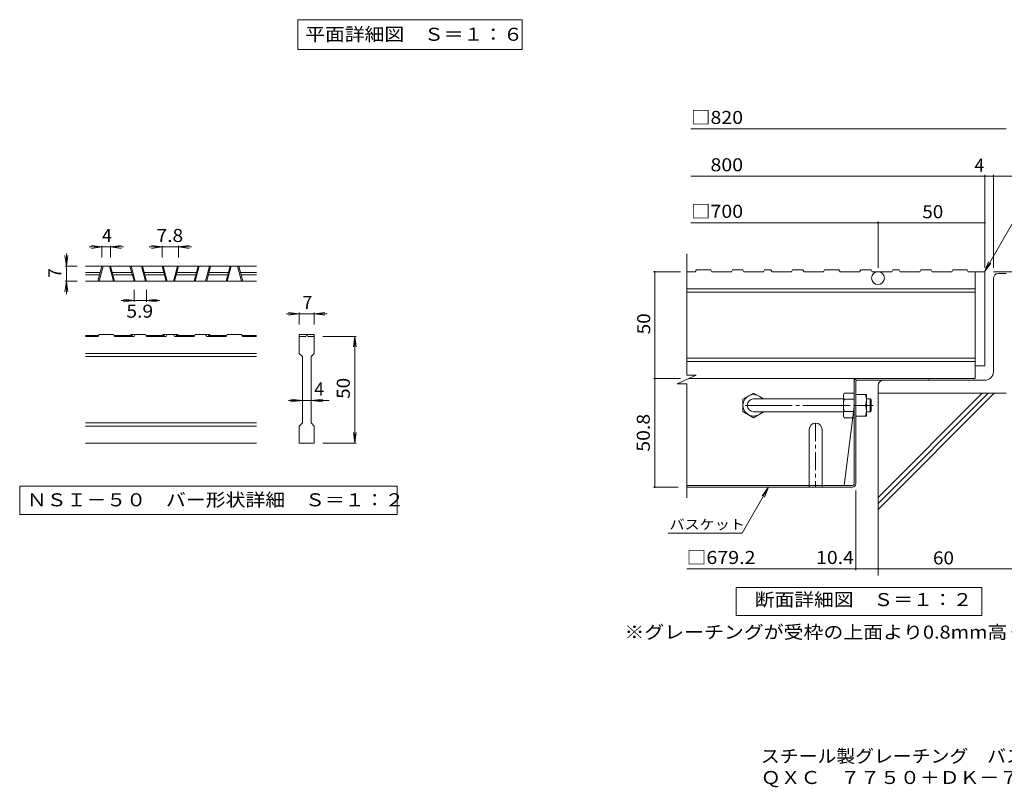
# Model space of a CAD drawing. Units: millimetres. Extents: x -1430 to 1201, y -6002 to 1127.
# Drawn here: x -1351 to 32, y -1186 to -109 of the extents above; entities that cross this region are included whole.
import ezdxf

# ---------------------------------------------------------------- set-up
doc = ezdxf.new("R2010")
doc.units = ezdxf.units.MM
doc.header["$LTSCALE"] = 6
doc.linetypes.add('JWW_CENTER1', pattern=[6.773333, 4.233333, -0.846667, 0.846667, -0.846667])
doc.linetypes.add('JWW_CENTER2', pattern=[13.546667, 11.006667, -0.846667, 0.846667, -0.846667])
for name, color, linetype in [('6-5', 7, 'Continuous'), ('D-0', 7, 'Continuous'), ('D-1', 7, 'Continuous'), ('D-2', 7, 'Continuous'), ('D-4', 7, 'Continuous'), ('D-5', 7, 'Continuous'), ('D-6', 7, 'Continuous'), ('D-7', 7, 'Continuous'), ('D-9', 7, 'Continuous'), ('D-B', 7, 'Continuous'), ('F-5ﾚｲﾔ', 7, 'Continuous')]:
    doc.layers.add(name, color=color, linetype=linetype)
doc.styles.add('ＭＳ ゴシック', font='txt', dxfattribs={"height": 1})

msp = doc.modelspace()

# ---------------------------------------------------------------- linework, layer by layer
at = {"layer": '6-5', "color": 7, "linetype": 'Continuous', "lineweight": 9}
for p, q in [((-960.4, -109.2), (-960.4, -151.2)), ((-960.4, -109.2), (-645.4, -109.2)), ((-645.4, -109.2), (-645.4, -151.2)), ((-960.4, -151.2), (-645.4, -151.2))]:
    msp.add_line(p, q, dxfattribs=at)
at = {"layer": 'D-0', "color": 2, "linetype": 'JWW_CENTER1', "lineweight": 9}
msp.add_line((-233.4, -675.2), (-233.4, -765.2), dxfattribs=at)
at = {"layer": 'D-0', "color": 2, "linetype": 'Continuous', "lineweight": 9}
for p, q in [((-242.4, -684.2), (-242.4, -762.8)), ((-224.4, -684.2), (-224.4, -762.8)), ((-242.4, -762.8), (-242.4, -765.2)), ((-224.4, -762.8), (-224.4, -765.2))]:
    msp.add_line(p, q, dxfattribs=at)
at = {"layer": 'D-0', "color": 7, "linetype": 'Continuous', "lineweight": 9}
for p, q in [((-1350.8, -763.5), (-1350.8, -803.4)), ((-820.8, -763.5), (-1350.8, -763.5)), ((-820.8, -803.4), (-820.8, -763.5)), ((-1350.8, -803.4), (-820.8, -803.4))]:
    msp.add_line(p, q, dxfattribs=at)
at = {"layer": 'D-0', "color": 2, "linetype": 'Continuous', "lineweight": 9}
msp.add_arc((-233.4, -684.2), 9, 0, 180, dxfattribs=at)
at = {"layer": 'D-1', "color": 2, "linetype": 'Continuous', "lineweight": 9}
for p, q in [((23.7, -465.2), (34.2, -465.2)), ((16.2, -603.2), (16.2, -472.7)), ((4.2, -615.2), (-138.3, -615.2)), ((-145.8, -622.7), (-145.8, -633.2)), ((34.2, -633.2), (-145.8, -633.2))]:
    msp.add_line(p, q, dxfattribs=at)
at = {"layer": 'D-1', "color": 3, "linetype": 'Continuous', "lineweight": 9}
for p, q in [((-194.4, -641.3), (-320.4, -641.3)), ((-162, -641.3), (-156.9, -641.3)), ((-156.9, -659.3), (-156.9, -641.3)), ((-156.9, -641.3), (-155.4, -642.8)), ((-155.4, -657.8), (-155.4, -642.8)), ((-194.4, -659.3), (-320.4, -659.3)), ((-162, -659.3), (-156.9, -659.3)), ((-156.9, -659.3), (-155.4, -657.8))]:
    msp.add_line(p, q, dxfattribs=at)
at = {"layer": 'D-1', "color": 2, "linetype": 'Continuous', "lineweight": 9}
for centre, radius, start, end in [((23.7, -472.7), 7.5, 90, 180), ((4.2, -603.2), 12, 270, 0), ((-138.3, -622.7), 7.5, 90, 180)]:
    msp.add_arc(centre, radius, start, end, dxfattribs=at)
at = {"layer": 'D-1', "color": 3, "linetype": 'Continuous', "lineweight": 9}
msp.add_arc((-320.4, -650.3), 9, 90, 270, dxfattribs=at)
at = {"layer": 'D-2', "color": 3, "linetype": 'Continuous', "lineweight": 9}
for p, q in [((-414.4, -607.8), (-414.4, -437.6)), ((-1018.3, -455.1), (-1258.3, -455.1)), ((-1241, -476.1), (-1235.3, -455.1)), ((-1239.4, -476.1), (-1233.8, -455.1)), ((-1219.3, -476.1), (-1224.9, -455.1)), ((-1217.7, -476.1), (-1223.3, -455.1)), ((-1196, -455.1), (-1190.3, -476.1)), ((-1194.4, -455.1), (-1188.8, -476.1)), ((-1174.3, -476.1), (-1179.9, -455.1)), ((-1172.7, -476.1), (-1178.3, -455.1)), ((-1151, -455.1), (-1145.3, -476.1)), ((-1149.4, -455.1), (-1143.8, -476.1)), ((-1129.3, -455.1), (-1134.9, -476.1)), ((-1127.7, -455.1), (-1133.3, -476.1)), ((-1106, -476.1), (-1100.3, -455.1)), ((-1104.4, -476.1), (-1098.8, -455.1)), ((-1084.3, -455.1), (-1089.9, -476.1)), ((-1082.7, -455.1), (-1088.3, -476.1)), ((-1061, -476.1), (-1055.3, -455.1)), ((-1059.4, -476.1), (-1053.8, -455.1)), ((-1039.3, -476.1), (-1044.9, -455.1)), ((-1037.7, -476.1), (-1043.3, -455.1)), ((-1258.3, -464.1), (-1237.8, -464.1)), ((-1258.3, -467.1), (-1238.6, -467.1)), ((-1220.9, -464.1), (-1193.6, -464.1)), ((-1220.1, -467.1), (-1192.8, -467.1)), ((-1175.9, -464.1), (-1148.6, -464.1)), ((-1175.1, -467.1), (-1147.8, -467.1)), ((-1130.9, -467.1), (-1103.6, -467.1)), ((-1130.1, -464.1), (-1102.8, -464.1)), ((-1085.9, -467.1), (-1058.6, -467.1)), ((-1085.1, -464.1), (-1057.8, -464.1)), ((-1040.9, -464.1), (-1018.3, -464.1)), ((-1040.1, -467.1), (-1018.3, -467.1)), ((-402.3, -462.8), (-414.4, -462.8)), ((-402.3, -462.8), (-400.7, -460.4)), ((-380.6, -460.4), (-400.7, -460.4)), ((-380.6, -460.4), (-379, -462.8)), ((-351.6, -462.8), (-379, -462.8)), ((-350.1, -460.4), (-351.6, -462.8)), ((-335.6, -460.4), (-350.1, -460.4)), ((-335.6, -460.4), (-334, -462.8)), ((-306.6, -462.8), (-334, -462.8)), ((-306.6, -462.8), (-305.1, -460.4)), ((-296.2, -460.4), (-305.1, -460.4)), ((-296.2, -460.4), (-294.6, -462.8)), ((-267.3, -462.8), (-294.6, -462.8)), ((-265.7, -460.4), (-267.3, -462.8)), ((-265.7, -460.4), (-251.2, -460.4)), ((-251.2, -460.4), (-249.6, -462.8)), ((-222.3, -462.8), (-249.6, -462.8)), ((-222.3, -462.8), (-220.7, -460.4)), ((-200.6, -460.4), (-220.7, -460.4)), ((-200.6, -460.4), (-199, -462.8)), ((-171.6, -462.8), (-199, -462.8)), ((-170.1, -460.4), (-171.6, -462.8)), ((-155.6, -460.4), (-170.1, -460.4)), ((-155.6, -460.4), (-154, -462.8)), ((-126.6, -462.8), (-154, -462.8)), ((-126.6, -462.8), (-125.1, -460.4)), ((-116.2, -460.4), (-125.1, -460.4)), ((-116.2, -460.4), (-114.6, -462.8)), ((-87.3, -462.8), (-114.6, -462.8)), ((-85.7, -460.4), (-87.3, -462.8)), ((-85.7, -460.4), (-71.2, -460.4)), ((-71.2, -460.4), (-69.6, -462.8)), ((-42.3, -462.8), (-69.6, -462.8)), ((-40.7, -460.4), (-42.3, -462.8)), ((-40.7, -460.4), (-20.6, -460.4)), ((-19, -462.8), (-20.6, -460.4)), ((-19, -462.8), (4.2, -462.8)), ((-9.3, -462.8), (-9.3, -612.8)), ((4.2, -462.8), (4.2, -594.8)), ((-1018.3, -476.1), (-1258.3, -476.1)), ((-414.4, -486.8), (-9.3, -486.8)), ((-414.4, -491.3), (-9.3, -491.3)), ((-1240.2, -552.3), (-1258.3, -552.3)), ((-1241, -553.5), (-1239.4, -551.1)), ((-1219.3, -551.1), (-1239.4, -551.1)), ((-1219.3, -551.1), (-1217.7, -553.5)), ((-1192.8, -552.3), (-1218.5, -552.3)), ((-1194.4, -551.1), (-1195.2, -552.3)), ((-1174.3, -551.1), (-1194.4, -551.1)), ((-1192.8, -552.3), (-1192.8, -553.5)), ((-1188.8, -551.1), (-1190.3, -553.5)), ((-1174.3, -551.1), (-1172.7, -553.5)), ((-1147.8, -552.3), (-1173.5, -552.3)), ((-1150.2, -552.3), (-1149.4, -551.1)), ((-1129.3, -551.1), (-1149.4, -551.1)), ((-1147.8, -552.3), (-1147.8, -553.5)), ((-1145.3, -553.5), (-1143.8, -551.1)), ((-1134.9, -551.1), (-1133.3, -553.5)), ((-1130.9, -552.3), (-1130.9, -553.5)), ((-1105.2, -552.3), (-1130.9, -552.3)), ((-1128.5, -552.3), (-1129.3, -551.1)), ((-1104.4, -551.1), (-1106, -553.5)), ((-1104.4, -551.1), (-1084.3, -551.1)), ((-1089.9, -551.1), (-1088.3, -553.5)), ((-1085.9, -552.3), (-1060.2, -552.3)), ((-1085.9, -552.3), (-1085.9, -553.5)), ((-1084.3, -551.1), (-1083.5, -552.3)), ((-1059.4, -551.1), (-1061, -553.5)), ((-1059.4, -551.1), (-1039.3, -551.1)), ((-1037.7, -553.5), (-1039.3, -551.1)), ((-1038.5, -552.3), (-1018.3, -552.3)), ((-958.3, -551.1), (-958.3, -553.5)), ((-958.3, -551.1), (-937.3, -551.1)), ((-947.8, -552.3), (-947.8, -552.3)), ((-937.3, -551.1), (-937.3, -553.5)), ((-1241, -553.5), (-1258.3, -553.5)), ((-1190.3, -553.5), (-1217.7, -553.5)), ((-1145.3, -553.5), (-1172.7, -553.5)), ((-1106, -553.5), (-1133.3, -553.5)), ((-1061, -553.5), (-1088.3, -553.5)), ((-1037.7, -553.5), (-1018.3, -553.5)), ((-958.3, -577.5), (-958.3, -553.5)), ((-958.3, -553.5), (-949.3, -553.5)), ((-946.3, -553.5), (-937.3, -553.5)), ((-937.3, -553.5), (-937.3, -577.5)), ((-1018.3, -577.5), (-1258.3, -577.5)), ((-958.3, -577.5), (-953.8, -582)), ((-941.8, -582), (-937.3, -577.5)), ((-1018.3, -582), (-1258.3, -582)), ((-953.8, -675), (-953.8, -582)), ((-941.8, -582), (-941.8, -675)), ((-9.3, -584.3), (-414.4, -584.3)), ((-9.3, -588.8), (-414.4, -588.8)), ((-427.7, -620.2), (-400.9, -607.8)), ((-400.9, -607.8), (-414.4, -607.8)), ((4.2, -594.8), (-9.3, -594.8)), ((-427.7, -620.2), (-414.4, -620.2)), ((-414.4, -780.2), (-414.4, -620.2)), ((-9.3, -612.8), (-411.7, -612.8)), ((-1018.3, -675), (-1258.3, -675)), ((-958.3, -679.5), (-953.8, -675)), ((-941.8, -675), (-937.3, -679.5)), ((-1018.3, -679.5), (-1258.3, -679.5)), ((-958.3, -703.5), (-958.3, -679.5)), ((-937.3, -679.5), (-937.3, -703.5)), ((-1018.3, -703.5), (-1258.3, -703.5)), ((-937.3, -703.5), (-958.3, -703.5))]:
    msp.add_line(p, q, dxfattribs=at)
msp.add_circle((-145.8, -471.8), 9, dxfattribs=at)
for start, end in [(90, 168.463), (11.537, 90)]:
    msp.add_arc((-947.8, -553.8), 1.5, start, end, dxfattribs=at)
at = {"layer": 'D-4', "color": 7, "linetype": 'Continuous', "lineweight": 9}
for p, q in [((-408.4, -262.5), (34.2, -262.5)), ((-408.4, -328.9), (51.8, -328.9)), ((4.2, -457.4), (4.2, -327.1)), ((16.2, -457.4), (16.2, -327.1)), ((-408.4, -394.2), (4.2, -394.2)), ((-145.8, -457.4), (-145.8, -392.4)), ((-1235.3, -428.1), (-1253.3, -428.1)), ((-1235.3, -428.1), (-1250.2, -426.1)), ((-1235.3, -428.1), (-1250.2, -430.1)), ((-1235.3, -426.3), (-1235.3, -443.1)), ((-1235.3, -428.1), (-1223.3, -428.1)), ((-1223.3, -428.1), (-1208.5, -426.1)), ((-1223.3, -426.3), (-1223.3, -443.1)), ((-1223.3, -428.1), (-1208.5, -430.1)), ((-1223.3, -428.1), (-1205.3, -428.1)), ((-1151, -428.1), (-1169, -428.1)), ((-1151, -428.1), (-1165.8, -426.1)), ((-1151, -428.1), (-1165.8, -430.1)), ((-1151, -426.3), (-1151, -443.1)), ((-1151, -428.1), (-1127.7, -428.1)), ((-1127.7, -428.1), (-1112.8, -426.1)), ((-1127.7, -426.3), (-1127.7, -443.1)), ((-1127.7, -428.1), (-1112.8, -430.1)), ((-1127.7, -428.1), (-1109.7, -428.1)), ((-1285.3, -455.1), (-1287.3, -440.2)), ((-1285.3, -455.1), (-1285.3, -437.1)), ((-1285.3, -455.1), (-1283.4, -440.2)), ((-1287.1, -455.1), (-1270.3, -455.1)), ((-1285.3, -455.1), (-1285.3, -476.1)), ((-423.2, -462.8), (-461, -462.8)), ((-459.2, -612.8), (-459.2, -462.8)), ((192.8, -462.8), (16.2, -462.8)), ((-1285.3, -476.1), (-1287.3, -491)), ((-1287.1, -476.1), (-1270.3, -476.1)), ((-1285.3, -476.1), (-1283.4, -491)), ((-1285.3, -476.1), (-1285.3, -494.1)), ((-1190.3, -504.9), (-1190.3, -488.1)), ((-1172.7, -504.9), (-1172.7, -488.1)), ((-1190.3, -503.1), (-1208.3, -503.1)), ((-1190.3, -503.1), (-1205.2, -501.1)), ((-1190.3, -503.1), (-1205.2, -505.1)), ((-1190.3, -503.1), (-1172.7, -503.1)), ((-1172.7, -503.1), (-1157.8, -501.1)), ((-1172.7, -503.1), (-1157.8, -505.1)), ((-1172.7, -503.1), (-1154.7, -503.1)), ((-958.3, -522), (-976.3, -522)), ((-958.3, -522), (-973.2, -520)), ((-958.3, -522), (-973.2, -524)), ((-958.3, -520.2), (-958.3, -537)), ((-937.3, -522), (-958.3, -522)), ((-937.3, -522), (-922.4, -520)), ((-937.3, -520.2), (-937.3, -537)), ((-937.3, -522), (-922.4, -524)), ((-937.3, -522), (-919.3, -522)), ((-878.5, -553.5), (-925.3, -553.5)), ((-880.3, -553.5), (-882.3, -568.4)), ((-880.3, -553.5), (-878.4, -568.4)), ((-880.3, -703.5), (-880.3, -553.5)), ((-423.2, -612.8), (-461, -612.8)), ((-459.2, -612.8), (-459.2, -765.2)), ((-953.8, -643.5), (-973.3, -643.5)), ((-953.8, -643.5), (-970.2, -641.5)), ((-953.8, -643.5), (-970.2, -645.5)), ((-941.8, -643.5), (-953.8, -643.5)), ((-941.8, -643.5), (-925.4, -641.5)), ((-941.8, -643.5), (-925.4, -645.5)), ((-941.8, -643.5), (-916.3, -643.5)), ((-880.3, -703.5), (-882.3, -688.6)), ((-880.3, -703.5), (-878.4, -688.6)), ((-878.5, -703.5), (-925.3, -703.5)), ((-461, -765.2), (-426.4, -765.2)), ((-177, -881.6), (-177, -770)), ((-177, -879.8), (-414.4, -879.8)), ((-145.8, -879.8), (-177, -879.8)), ((-145.8, -879.8), (109.4, -879.8))]:
    msp.add_line(p, q, dxfattribs=at)
at = {"layer": 'D-4', "color": 2, "linetype": 'Continuous', "lineweight": 9}
for p, q in [((-345, -945), (-345, -906)), ((-345, -906), (0, -906)), ((0, -906), (0, -945)), ((0, -945), (-345, -945))]:
    msp.add_line(p, q, dxfattribs=at)
at = {"layer": 'D-4', "color": 7, "linetype": 'Continuous', "lineweight": 9, "const_width": 1.2}
for points in [[(4.8, -328.9, 0.414214), (4.2, -328.3, 0.414214), (3.6, -328.9, 0.414214), (4.2, -329.5, 0.414214)], [(16.8, -328.9, 0.414214), (16.2, -328.3, 0.414214), (15.6, -328.9, 0.414214), (16.2, -329.5, 0.414214)], [(-145.2, -394.2, 0.414214), (-145.8, -393.6, 0.414214), (-146.4, -394.2, 0.414214), (-145.8, -394.8, 0.414214)], [(4.8, -394.2, 0.414214), (4.2, -393.6, 0.414214), (3.6, -394.2, 0.414214), (4.2, -394.8, 0.414214)], [(-458.6, -462.8, 0.414214), (-459.2, -462.2, 0.414214), (-459.8, -462.8, 0.414214), (-459.2, -463.4, 0.414214)], [(-458.6, -612.8, 0.414214), (-459.2, -612.2, 0.414214), (-459.8, -612.8, 0.414214), (-459.2, -613.4, 0.414214)], [(-458.6, -765.2, 0.414214), (-459.2, -764.6, 0.414214), (-459.8, -765.2, 0.414214), (-459.2, -765.8, 0.414214)], [(-176.4, -879.8, 0.414214), (-177, -879.2, 0.414214), (-177.6, -879.8, 0.414214), (-177, -880.4, 0.414214)], [(-145.2, -879.8, 0.414214), (-145.8, -879.2, 0.414214), (-146.4, -879.8, 0.414214), (-145.8, -880.4, 0.414214)]]:
    msp.add_lwpolyline(points, format="xyb", close=True, dxfattribs=at)
at = {"layer": 'D-5', "color": 7, "linetype": 'Continuous', "lineweight": 9}
for p, q in [((3.5, -462.8), (96.2, -302.3)), ((3.5, -462.8), (9.2, -449)), ((3.5, -462.8), (12.6, -450.9)), ((-336.6, -829.7), (-299.4, -765.2)), ((-299.4, -765.2), (-308.5, -777.1)), ((-299.4, -765.2), (-305.1, -779.1)), ((-440.5, -829.7), (-336.6, -829.7))]:
    msp.add_line(p, q, dxfattribs=at)
at = {"layer": 'D-6', "color": 6, "linetype": 'Continuous', "lineweight": 9}
for p, q in [((-145.8, -633.2), (-145.8, -889.2)), ((-145.8, -779.4), (0.4, -633.2)), ((-145.8, -787.9), (8.9, -633.2)), ((-145.8, -796.4), (17.4, -633.2))]:
    msp.add_line(p, q, dxfattribs=at)
at = {"layer": 'D-7', "color": 2, "linetype": 'Continuous', "lineweight": 9}
for p, q in [((-179.4, -612.8), (-411.7, -612.8)), ((-179.4, -612.8), (-179.4, -615.2)), ((-179.4, -615.2), (-179.4, -617.6)), ((-179.4, -617.6), (-179.4, -760.8)), ((-177, -617.2), (-177, -760.4)), ((-175, -615.2), (-74.4, -615.2)), ((-174.6, -612.8), (-74.4, -612.8)), ((-74.4, -612.8), (-74.4, -615.2)), ((-179.4, -651.8), (-193.3, -762.8)), ((-414.4, -762.8), (-181.4, -762.8)), ((-181.8, -765.2), (-414.4, -765.2))]:
    msp.add_line(p, q, dxfattribs=at)
for centre, radius, start, end in [((-174.6, -617.6), 4.8, 90, 180), ((-175, -617.2), 2, 90, 180), ((-181.8, -760.4), 4.8, 270, 0), ((-181.4, -760.8), 2, 270, 0)]:
    msp.add_arc(centre, radius, start, end, dxfattribs=at)
at = {"layer": 'D-9', "color": 2, "linetype": 'Continuous', "lineweight": 9}
for p, q in [((-320.4, -633.1), (-335.4, -641.7)), ((-320.4, -633.1), (-306.1, -641.3)), ((-177, -665.3), (-177, -635.3)), ((-177, -635.3), (-162, -635.3)), ((-162, -665.3), (-162, -635.3)), ((-335.4, -641.7), (-335.4, -658.9)), ((-320.4, -667.6), (-335.4, -658.9)), ((-320.4, -667.6), (-306.1, -659.3)), ((-177, -650.3), (-163.3, -650.3)), ((-177, -665.3), (-162, -665.3))]:
    msp.add_line(p, q, dxfattribs=at)
for centre, radius, start, end in [((-320.4, -650.3), 15, 36.8702, 323.1298), ((-184.3, -642.8), 22.3, 340.3463, 19.6537), ((-184.3, -657.8), 22.3, 340.3463, 19.6537)]:
    msp.add_arc(centre, radius, start, end, dxfattribs=at)
at = {"layer": 'D-B', "color": 2, "linetype": 'Continuous', "lineweight": 9}
for p, q in [((-194.4, -635.3), (-193.1, -633.1)), ((-194.4, -665.3), (-194.4, -635.3)), ((-179.4, -633.1), (-193.1, -633.1)), ((-193.1, -641.7), (-179.4, -641.7)), ((-193.1, -658.9), (-179.4, -658.9)), ((-194.4, -665.3), (-193.1, -667.6)), ((-179.4, -667.6), (-193.1, -667.6))]:
    msp.add_line(p, q, dxfattribs=at)
at = {"layer": 'D-B', "color": 3, "linetype": 'JWW_CENTER2', "lineweight": 9}
msp.add_line((-332.4, -650.3), (-152.4, -650.3), dxfattribs=at)
at = {"layer": 'D-B', "color": 2, "linetype": 'Continuous', "lineweight": 9}
for centre, radius, start, end in [((-184.6, -638), 9.87, 150, 176.0792), ((-186.2, -637.3), 8.2, 180.2103, 212.6851), ((-165.4, -650.3), 29, 162.7997, 197.2003), ((-186.2, -663.3), 8.2, 147.3149, 179.7897), ((-184.6, -662.6), 9.87, 183.9207, 210)]:
    msp.add_arc(centre, radius, start, end, dxfattribs=at)

# ---------------------------------------------------------------- texts
at = {"layer": '6-5', "color": 2, "linetype": 'Continuous', "lineweight": 211, "style": 'ＭＳ ゴシック', "width": 1.113636}
msp.add_text('平面詳細図\u3000Ｓ＝１：６', height=18.288, dxfattribs=at).set_placement((-949.9, -138.8))
at = {"layer": 'D-0', "color": 2, "linetype": 'Continuous', "lineweight": 9, "style": 'ＭＳ ゴシック', "width": 1.118421}
msp.add_text('ＮＳＩ－５０\u3000バー形状詳細\u3000Ｓ＝１：２', height=18.288, dxfattribs=at).set_placement((-1340.8, -792))
at = {"layer": 'D-4', "color": 2, "linetype": 'Continuous', "lineweight": 211, "style": 'ＭＳ ゴシック'}
for s, width, p in [('□820', 1.1, (-408.4, -255.5)), ('\u3000800', 1.1, (-408.4, -321.9)), ('□700', 1.1, (-408.4, -387.2)), ('□679.2', 1.107143, (-414.4, -872.9)), ('10.4', 1.09375, (-232.7, -872.9))]:
    msp.add_text(s, height=18.29, dxfattribs=dict(at, width=width)).set_placement(p)
at = {"layer": 'D-4', "color": 2, "linetype": 'Continuous', "lineweight": 9, "style": 'ＭＳ ゴシック'}
for s, p in [('4', (-10.4, -322.5)), ('4', (-1235.3, -421.1)), ('7', (-953.8, -515)), ('4', (-937.3, -636.5))]:
    msp.add_text(s, height=18.3, dxfattribs=at).set_placement(p)
for s, height, width, p in [('50', 18.29, 1.0625, (-83.6, -387.8)), ('7.8', 18.29, 1.083333, (-1158.8, -421.1)), ('5.9', 18.29, 1.083333, (-1201, -527.3)), ('60', 18.29, 1.0625, (-68.6, -873.5)), ('断面詳細図\u3000Ｓ＝１：２', 18.288, 1.113636, (-318.9, -932)), ('※グレーチングが受枠の上面より0.8mm高くなります。', 18.288, 1.119898, (-501.8, -977.6))]:
    msp.add_text(s, height=height, dxfattribs=dict(at, width=width)).set_placement(p)
msp.add_text('7', height=18.3, rotation=90, dxfattribs=at).set_placement((-1292.3, -471.6))
at = {"layer": 'D-4', "color": 2, "linetype": 'Continuous', "lineweight": 9, "style": 'ＭＳ ゴシック', "width": 1.0625}
for p in [(-465.6, -550.6), (-887.3, -641.2)]:
    msp.add_text('50', height=18.29, rotation=90, dxfattribs=at).set_placement(p)
at = {"layer": 'D-4', "color": 2, "linetype": 'Continuous', "lineweight": 211, "style": 'ＭＳ ゴシック', "width": 1.09375}
msp.add_text('50.8', height=18.29, rotation=90, dxfattribs=at).set_placement((-466.2, -715.3))
at = {"layer": 'D-5', "color": 7, "linetype": 'Continuous', "lineweight": 9, "style": 'ＭＳ ゴシック', "width": 1.133333}
msp.add_text('バスケット', height=13.72, dxfattribs=at).set_placement((-438.6, -824.3))
at = {"layer": 'F-5ﾚｲﾔ', "color": 2, "linetype": 'Continuous', "lineweight": 0, "style": 'ＭＳ ゴシック'}
for s, width, p in [('スチール製グレーチング\u3000バスケット付\u3000枠付正方形型\u3000細目滑り止め模様付\u3000集水桝用', 1.060938, (-310.2, -1151.6)), ('ＱＸＣ\u3000７７５０＋ＤＫ－７００－Ｚ', 1.117647, (-310.2, -1181.6))]:
    msp.add_text(s, height=18.288, dxfattribs=dict(at, width=width)).set_placement(p)

doc.saveas('drawing.dxf')
